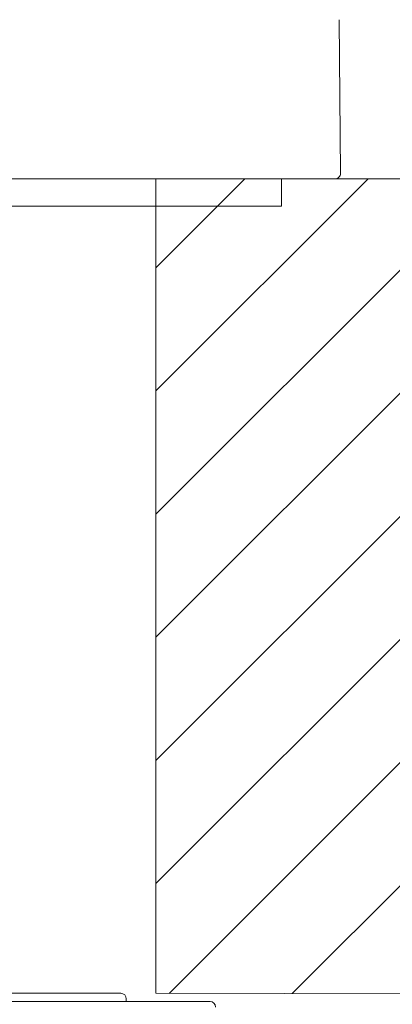
# Model space of a CAD drawing. Units: millimetres. Extents: x -1490 to 1392, y 4482 to 5201.
# Drawn here: x -970 to -957, y 4785 to 4821 of the extents above; entities that cross this region are included whole.
import ezdxf

# ---------------------------------------------------------------- set-up
doc = ezdxf.new("R2010")
doc.units = ezdxf.units.MM

msp = doc.modelspace()

# ---------------------------------------------------------------- hatches: boundary and pattern name
at = {"lineweight": 9}
h = msp.add_hatch(dxfattribs=at)
h.set_pattern_fill('ANSI31', color=256, style=0)
h.set_pattern_definition([(45, (-81558.8506, -33170.2703), (-2.24506403, 2.24506403), [])])
h.paths.add_polyline_path([(-749.177, 4814.975), (-785.215, 4814.975), (-785.215, 4785.216), (-749.177, 4785.216)])
h.paths.add_polyline_path([(-822, 4784.975), (-822, 4814.975), (-965.537, 4814.975), (-965.537, 4785.275)])
h.paths.add_polyline_path([(-1002.486, 4814.975), (-1002.486, 4784.975), (-1021.192, 4784.975), (-1021.192, 4814.975)])

# ---------------------------------------------------------------- linework, layer by layer
at = {"linetype": 'Continuous', "lineweight": 9}
for p, q in [((-958.855, 4820.777), (-958.806, 4815.177)), ((-1008.708, 4814.975), (-959.006, 4814.975)), ((-960.957, 4814.975), (-960.957, 4813.975)), ((-960.957, 4814.975), (-960.957, 4813.975)), ((-1006.757, 4813.975), (-960.957, 4813.975)), ((-1006.757, 4813.975), (-960.957, 4813.975)), ((-1000.907, 4785.275), (-966.807, 4785.275)), ((-966.607, 4784.975), (-966.607, 4785.075)), ((-966.607, 4785.075), (-966.607, 4784.975)), ((-1004.157, 4784.975), (-963.557, 4784.975))]:
    msp.add_line(p, q, dxfattribs=at)
at = {"lineweight": 9}
for p, q in [((-965.537, 4814.975), (-965.537, 4785.275)), ((-822, 4814.975), (-965.537, 4814.975)), ((-965.537, 4785.275), (-822, 4784.975))]:
    msp.add_line(p, q, dxfattribs=at)
at = {"linetype": 'Continuous', "lineweight": 9}
for centre, start, end in [((-959.006, 4815.175), 270, 0.5), ((-966.807, 4785.075), 0, 90), ((-963.557, 4784.775), 0, 90)]:
    msp.add_arc(centre, 0.2, start, end, dxfattribs=at)

doc.saveas('drawing.dxf')
